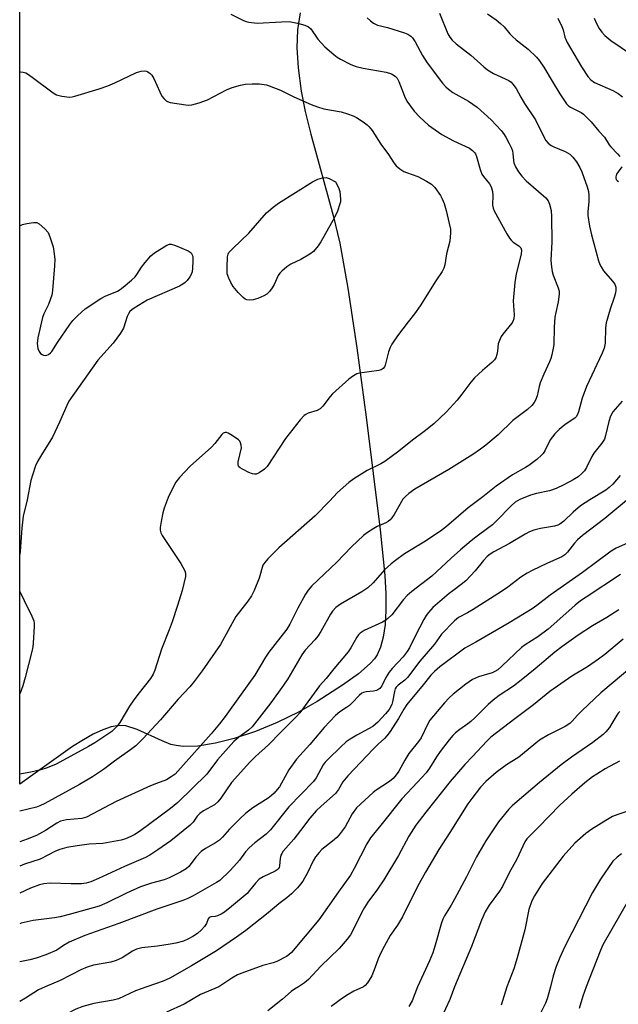
# Model space of a CAD drawing. Units: inches. Extents: x 1165771 to 1171771, y 545459 to 549459.
# Drawn here: x 1165771 to 1165952, y 548995 to 549292 of the extents above; entities that cross this region are included whole.
import ezdxf

# ---------------------------------------------------------------- set-up
doc = ezdxf.new("R2010")
doc.units = ezdxf.units.IN
doc.header["$MEASUREMENT"] = 0
doc.layers.add('NTRL-Pasture Land', color=2, linetype='Continuous')
doc.layers.add('Undefined', color=1, linetype='Continuous')

msp = doc.modelspace()

# ---------------------------------------------------------------- linework, layer by layer
at = {"layer": 'NTRL-Pasture Land'}
msp.add_lwpolyline([(1165856.01, 549293.88), (1165855.19, 549288.82), (1165855, 549283.37), (1165855.37, 549277.29), (1165856.35, 549270.32), (1165857.56, 549264.16), (1165859.19, 549257.29), (1165865.96, 549232.79), (1165867.97, 549224.41), (1165870.42, 549210.78), (1165873.12, 549192.83), (1165875.9, 549171.86), (1165880.11, 549137.9), (1165881.54, 549124.15), (1165881.84, 549118.63), (1165881.87, 549113.53), (1165881.63, 549109.36), (1165881.1, 549105.56), (1165880.3, 549102.51), (1165879.27, 549100.21), (1165878.45, 549099.02), (1165877.13, 549097.54), (1165873.65, 549094.5), (1165868.8, 549091.02), (1165861.18, 549086.14), (1165855.49, 549082.88), (1165849.09, 549079.78), (1165842.5, 549077.07), (1165836.09, 549074.92), (1165830.47, 549073.49), (1165825.16, 549072.66), (1165820.65, 549072.56), (1165818.62, 549072.79), (1165817, 549073.15), (1165814.3, 549074.19), (1165806.85, 549077.66), (1165803.41, 549078.77), (1165801.26, 549078.85), (1165798.93, 549078.43), (1165796.46, 549077.6), (1165793.56, 549076.26), (1165790.6, 549074.59), (1165787.31, 549072.49), (1165776.06, 549064.5), (1165771.34, 549061.17), (1165771.36, 549428.12)], dxfattribs=at)
at = {"layer": 'Undefined'}
for points, elevation in [([(1165898.07, 549293.82), (1165900.61, 549287.55), (1165901.16, 549286.55), (1165901.86, 549285.69), (1165903.13, 549284.57), (1165907.48, 549281.09), (1165911.45, 549277.61), (1165912.6, 549276.71), (1165914.34, 549275.63), (1165919.03, 549273.46), (1165919.68, 549273.01), (1165920.25, 549272.41), (1165921.25, 549271.07), (1165922.62, 549268.47), (1165923.77, 549266.54), (1165927.09, 549261.58), (1165929.34, 549256.87), (1165930.18, 549255.37), (1165930.91, 549254.55), (1165931.76, 549253.89), (1165932.55, 549253.5), (1165936.04, 549252.08), (1165937.37, 549251.23), (1165938.36, 549250.33), (1165939.39, 549248.96), (1165940.44, 549247.25), (1165941.01, 549245.89), (1165942.64, 549241.43), (1165943.07, 549240.03), (1165943.19, 549238.92), (1165943.14, 549236.95), (1165942.86, 549233.9), (1165942.88, 549232.76), (1165943.39, 549229.54), (1165943.98, 549226.94), (1165946.09, 549219.08), (1165946.45, 549217.99), (1165946.82, 549217.25), (1165947.61, 549216.11), (1165950.3, 549212.98), (1165950.97, 549212.05), (1165951.29, 549211.1), (1165951.29, 549210.26), (1165951.17, 549209.41), (1165950.84, 549208), (1165949.57, 549204.45), (1165948.36, 549200.35), (1165948.2, 549198.9), (1165948.08, 549194.25), (1165947.82, 549192.75), (1165947.2, 549191.19), (1165942.42, 549181.11), (1165941.1, 549177.59), (1165940.01, 549173.47), (1165939.72, 549172.66), (1165939.29, 549172), (1165938.9, 549171.61), (1165935.95, 549169.67), (1165934.16, 549168.15), (1165932.93, 549166.91), (1165931.51, 549165.11), (1165929.84, 549161.71), (1165929.36, 549160.99), (1165928.97, 549160.55), (1165927.4, 549159.18), (1165925.06, 549157.32), (1165924.05, 549156.69), (1165920.11, 549154.55), (1165915.18, 549151.09), (1165911.14, 549147.86), (1165906.76, 549144.54), (1165900.13, 549138.9), (1165898.34, 549137.52), (1165893.33, 549134.23), (1165887.54, 549130.69), (1165884.76, 549128.68), (1165883.43, 549127.6), (1165881.5, 549125.79), (1165878.02, 549121.87), (1165876.45, 549120.41), (1165874.63, 549119.2), (1165868.23, 549115.52), (1165866.81, 549114.47), (1165865.8, 549113.39), (1165865.16, 549112.47), (1165862.23, 549107.24), (1165861.31, 549105.81), (1165860.4, 549104.68), (1165857.52, 549101.58), (1165856.46, 549100.17), (1165852.26, 549092.98), (1165851.01, 549091.06), (1165847.18, 549085.74), (1165841.56, 549078.47), (1165840.46, 549077.44), (1165837.45, 549075.36), (1165835.98, 549074), (1165831.1, 549068.51), (1165827.81, 549064.16), (1165819.11, 549055.62), (1165816.87, 549053.8), (1165807.48, 549046.91), (1165806.09, 549045.98), (1165804.86, 549045.33), (1165803.33, 549044.66), (1165801.95, 549044.25), (1165796.45, 549043.27), (1165792.36, 549043.07), (1165788.72, 549042.58), (1165785.6, 549042.06), (1165783.45, 549041.46), (1165782.15, 549040.93), (1165777.55, 549038.5), (1165772.8, 549036.99), (1165771.34, 549036.43)], 252), ([(1165835.11, 549293.49), (1165838.86, 549291.61), (1165839.69, 549291.29), (1165840.52, 549291.08), (1165843.06, 549290.78), (1165850.33, 549291.22), (1165852.72, 549291.26), (1165855.19, 549290.84), (1165857.43, 549290.15), (1165858.48, 549289.68), (1165859.2, 549289.1), (1165861.33, 549285.94), (1165863.49, 549283.65), (1165866.12, 549281.34), (1165867.19, 549280.51), (1165868.14, 549279.91), (1165871.31, 549278.33), (1165872.89, 549277.72), (1165875.02, 549277.2), (1165882.01, 549276.03), (1165883.55, 549275.46), (1165884.69, 549274.79), (1165885.25, 549274.16), (1165885.84, 549273.17), (1165887.48, 549268.79), (1165888.19, 549267.3), (1165890.44, 549264.2), (1165892, 549262.51), (1165894.76, 549260.02), (1165898.76, 549257.18), (1165902.27, 549255.24), (1165907.08, 549253.06), (1165908.04, 549252.42), (1165908.64, 549251.81), (1165908.94, 549251.33), (1165909.27, 549250.53), (1165910.39, 549246.6), (1165910.89, 549245.26), (1165911.36, 549244.55), (1165913.19, 549242.35), (1165913.61, 549241.64), (1165913.81, 549241.12), (1165914.06, 549240.03), (1165914.17, 549238.9), (1165914.07, 549235.83), (1165914.23, 549234.97), (1165914.54, 549234.15), (1165918.38, 549227.19), (1165919.15, 549225.96), (1165919.68, 549225.28), (1165920.28, 549224.69), (1165922, 549223.62), (1165922.36, 549223.33), (1165922.63, 549222.98), (1165922.79, 549222.32), (1165922.71, 549221.08), (1165921.22, 549215.2), (1165920.82, 549212.58), (1165920.33, 549206.97), (1165920.56, 549202.82), (1165920.46, 549201.54), (1165920.19, 549200.75), (1165919.92, 549200.29), (1165917.19, 549196.96), (1165916.7, 549196.25), (1165916.33, 549195.55), (1165915.81, 549194.05), (1165915.59, 549191.84), (1165915.42, 549190.83), (1165915.03, 549189.77), (1165914.65, 549189.16), (1165913.87, 549188.36), (1165911, 549185.98), (1165908.65, 549183.79), (1165907.56, 549182.48), (1165904.85, 549178.81), (1165903.36, 549177.06), (1165900.09, 549173.44), (1165896.37, 549169.93), (1165893.46, 549167.56), (1165889.9, 549164.94), (1165885.82, 549161.64), (1165881.57, 549158.48), (1165880.35, 549157.78), (1165876.2, 549155.83), (1165872.21, 549153.32), (1165870.65, 549152.21), (1165867.24, 549149.18), (1165864.9, 549146.52), (1165860.58, 549142.14), (1165849.52, 549132.5), (1165846.25, 549129.17), (1165845.3, 549128.08), (1165844.77, 549127.23), (1165843.63, 549123.33), (1165842.09, 549119.56), (1165841.34, 549118), (1165840.21, 549116.39), (1165836.61, 549111.8), (1165831.93, 549103.3), (1165826.45, 549095.37), (1165824.04, 549092.13), (1165822.75, 549090.53), (1165819.16, 549086.79), (1165813.84, 549080.6), (1165808.48, 549074.84), (1165806.36, 549072.74), (1165805.19, 549071.82), (1165799.99, 549068.15), (1165796.65, 549065.61), (1165793.31, 549063.34), (1165789.37, 549061.08), (1165778.88, 549055.34), (1165777.44, 549054.62), (1165776.41, 549054.21), (1165771.34, 549053)], 256), ([(1165876.27, 549292.44), (1165877.24, 549291.45), (1165878.12, 549290.77), (1165879.38, 549290.22), (1165882.33, 549289.48), (1165887.47, 549287.89), (1165888.52, 549287.47), (1165889.37, 549286.91), (1165889.92, 549286.32), (1165890.7, 549285.15), (1165892.94, 549281.07), (1165894.33, 549278.81), (1165899.01, 549272.73), (1165899.96, 549271.59), (1165900.79, 549270.85), (1165902.14, 549269.89), (1165906.8, 549267.21), (1165909.47, 549265.41), (1165913.7, 549261.66), (1165916.65, 549258.41), (1165917.36, 549257.5), (1165918.09, 549256.37), (1165919.11, 549254.51), (1165919.8, 549253.06), (1165920.07, 549252.31), (1165920.25, 549251.45), (1165920.36, 549249.33), (1165920.52, 549248.6), (1165921.03, 549247.45), (1165921.93, 549245.91), (1165922.93, 549244.61), (1165924.24, 549243.19), (1165930.19, 549238.09), (1165930.85, 549237.18), (1165931.27, 549236.15), (1165931.73, 549234.28), (1165931.87, 549232.4), (1165931.94, 549224.79), (1165931.71, 549219.19), (1165931.84, 549217.23), (1165932.04, 549215.85), (1165932.33, 549214.76), (1165933.92, 549210.97), (1165934.15, 549209.88), (1165934.14, 549209.03), (1165933.84, 549206.74), (1165933.15, 549203.48), (1165932.93, 549202.04), (1165932.66, 549199.11), (1165932.53, 549193.84), (1165932.38, 549192.7), (1165931.99, 549190.74), (1165931.68, 549189.63), (1165931.28, 549188.56), (1165929.52, 549184.86), (1165928.45, 549182.22), (1165928.11, 549181.13), (1165927.5, 549178.34), (1165927.05, 549177.04), (1165926.68, 549176.31), (1165925.95, 549175.42), (1165924.68, 549174.21), (1165920.23, 549170.87), (1165915.78, 549166.61), (1165912.02, 549163.43), (1165910.44, 549162.2), (1165908.09, 549160.6), (1165900.87, 549156.1), (1165890.67, 549150.17), (1165888.81, 549148.92), (1165887.76, 549147.99), (1165887.02, 549147.14), (1165884.36, 549142.52), (1165883.71, 549141.57), (1165883.14, 549140.94), (1165882.53, 549140.45), (1165881.84, 549140.03), (1165879.24, 549138.87), (1165878.23, 549138.32), (1165876.29, 549137.08), (1165875.14, 549136.2), (1165871.47, 549132.82), (1165867.03, 549128.16), (1165859.5, 549120.98), (1165858.41, 549119.69), (1165857.63, 549118.45), (1165855.29, 549114.28), (1165852.84, 549109.49), (1165851.96, 549107.97), (1165846.56, 549100.96), (1165845.58, 549099.47), (1165842.33, 549094.04), (1165838.16, 549088.36), (1165833.32, 549081.57), (1165831.68, 549079.41), (1165829.13, 549076.36), (1165818.24, 549064.23), (1165817.11, 549063.33), (1165815.63, 549062.46), (1165812.67, 549061.39), (1165810.86, 549060.65), (1165800.49, 549055.96), (1165791.49, 549051.24), (1165790.81, 549050.99), (1165790.08, 549050.83), (1165785.49, 549050.4), (1165783.7, 549049.99), (1165782.53, 549049.43), (1165779.16, 549047.22), (1165776.4, 549045.66), (1165773.64, 549044.58), (1165771.34, 549043.79)], 254), ([(1165912.53, 549293.65), (1165915.16, 549291.84), (1165916.52, 549290.74), (1165917.55, 549289.69), (1165919.32, 549287.57), (1165920.12, 549286.74), (1165921.22, 549285.78), (1165924.87, 549282.96), (1165927.35, 549280.5), (1165928.27, 549279.41), (1165929.52, 549277.53), (1165932.11, 549273.32), (1165934.35, 549269.5), (1165936.43, 549266.44), (1165936.99, 549265.85), (1165937.59, 549265.4), (1165940.83, 549263.88), (1165941.54, 549263.37), (1165942.18, 549262.76), (1165943.82, 549261.02), (1165946.19, 549258.2), (1165947.92, 549256.35), (1165949.24, 549254.11), (1165949.75, 549253.44), (1165951.79, 549251.4), (1165952.55, 549250.52)], 250), ([(1165933.76, 549292.35), (1165935.04, 549289.82), (1165935.4, 549288.79), (1165935.89, 549286.54), (1165936.59, 549284.98), (1165937.58, 549283.2), (1165940.9, 549277.66), (1165942.81, 549274.73), (1165943.76, 549273.7), (1165944.89, 549272.9), (1165950.4, 549270.43), (1165951.96, 549269.6), (1165953.28, 549268.52)], 248), ([(1165944.78, 549292.35), (1165945.55, 549290.5), (1165946.24, 549289.23), (1165947.03, 549288.06), (1165948, 549287.03), (1165949.81, 549285.59), (1165958.8, 549279.38)], 246), ([(1165771.35, 549276.05), (1165771.57, 549276.07), (1165772.37, 549276.01), (1165773.15, 549275.8), (1165773.67, 549275.55), (1165775.13, 549274.54), (1165781.48, 549269.75), (1165782.44, 549269.17), (1165784.08, 549268.73), (1165786.36, 549268.47), (1165787.17, 549268.57), (1165787.96, 549268.78), (1165795.3, 549271.02), (1165797.97, 549271.91), (1165800.08, 549272.74), (1165806.63, 549275.9), (1165808.01, 549276.31), (1165809.11, 549276.42), (1165809.61, 549276.31), (1165810.05, 549276.1), (1165810.68, 549275.65), (1165811.22, 549275.09), (1165811.81, 549274.1), (1165813.6, 549270.06), (1165814.28, 549268.79), (1165814.95, 549267.93), (1165815.52, 549267.39), (1165815.99, 549267.12), (1165816.81, 549266.88), (1165821.53, 549266.14), (1165822.41, 549266.08), (1165823.27, 549266.17), (1165825.53, 549266.8), (1165828.03, 549267.65), (1165833.81, 549270.72), (1165835.45, 549271.38), (1165838.03, 549272.1), (1165839.49, 549272.4), (1165841.47, 549272.51), (1165843.7, 549272.44), (1165845.86, 549272.14), (1165848.79, 549271.12), (1165850.1, 549270.56), (1165854.1, 549268.52), (1165859.31, 549266.25), (1165861.26, 549265.51), (1165863.16, 549264.99), (1165868.35, 549264.05), (1165870.33, 549263.47), (1165871.99, 549262.86), (1165873.03, 549262.3), (1165875.02, 549260.98), (1165876.22, 549260.11), (1165876.85, 549259.5), (1165877.69, 549258.37), (1165880.39, 549254.3), (1165882.66, 549251.14), (1165884.25, 549248.67), (1165884.98, 549247.78), (1165886.11, 549246.87), (1165887.33, 549246.08), (1165888.14, 549245.71), (1165891.52, 549244.56), (1165894.13, 549243.15), (1165895.61, 549242.19), (1165896.61, 549241.16), (1165898.33, 549238.8), (1165898.91, 549237.79), (1165899.46, 549236.42), (1165900.11, 549234.3), (1165901.01, 549230.33), (1165901.34, 549228.62), (1165901.41, 549227.5), (1165901.16, 549225.02), (1165900.16, 549221.23), (1165899.63, 549217.9), (1165899.36, 549216.83), (1165898.88, 549215.85), (1165896.99, 549213.08), (1165892.25, 549205.49), (1165890.54, 549203.08), (1165888.59, 549200.66), (1165885.42, 549196.46), (1165883.67, 549193.94), (1165883.17, 549192.94), (1165882.71, 549191.58), (1165881.68, 549187.61), (1165881.47, 549187.13), (1165881.06, 549186.56), (1165880.48, 549186.16), (1165879.75, 549185.96), (1165873.88, 549185.23), (1165873.1, 549184.96), (1165872.08, 549184.42), (1165870.67, 549183.35), (1165865.8, 549178.97), (1165865.06, 549178.15), (1165862.82, 549175.2), (1165862.03, 549174.38), (1165861.09, 549173.9), (1165858.44, 549173.09), (1165857.68, 549172.71), (1165857.21, 549172.38), (1165856.02, 549171.09), (1165851.56, 549165.49), (1165846.05, 549157.06), (1165845.26, 549156.26), (1165843.65, 549155.15), (1165842.69, 549154.73), (1165842.18, 549154.7), (1165841.64, 549154.82), (1165840.55, 549155.25), (1165838.64, 549156.17), (1165837.91, 549156.6), (1165837.53, 549156.94), (1165837.4, 549157.14), (1165837.28, 549157.6), (1165837.33, 549158.4), (1165838.26, 549162.64), (1165838.22, 549163.44), (1165838.02, 549164.2), (1165837.75, 549164.64), (1165837.37, 549165.03), (1165835.5, 549166.39), (1165834.28, 549167.1), (1165833.79, 549167.25), (1165833.39, 549167.26), (1165832.79, 549167.04), (1165832.39, 549166.69), (1165830.24, 549163.95), (1165829.26, 549162.87), (1165822.78, 549157.12), (1165819.59, 549153.71), (1165818.52, 549152.34), (1165817.68, 549150.83), (1165816.13, 549147.71), (1165814.91, 549144.46), (1165814.53, 549143.05), (1165814.04, 549140.42), (1165813.78, 549138.66), (1165813.76, 549137.81), (1165813.97, 549137), (1165814.38, 549136.23), (1165819.97, 549127.72), (1165821.2, 549125.56), (1165821.39, 549124.82), (1165821.35, 549123.86), (1165820.39, 549119.59), (1165819.01, 549115.07), (1165817.33, 549110.16), (1165816.46, 549107.7), (1165814.14, 549101.87), (1165812.13, 549095.58), (1165811.63, 549094.32), (1165810.81, 549093.03), (1165807.38, 549088.75), (1165805.82, 549086.61), (1165804.53, 549084.68), (1165801.59, 549079.78), (1165800.74, 549078.65), (1165799.97, 549077.82), (1165799.11, 549077.1), (1165797.69, 549076.1), (1165794.07, 549073.68), (1165792.09, 549072.49), (1165782.31, 549067.23), (1165779.66, 549066.13), (1165777.77, 549065.48), (1165774.69, 549064.75), (1165771.87, 549064.25), (1165771.34, 549064.18)], 258), ([(1165953.15, 549247.44), (1165951.96, 549245.92), (1165951.51, 549245.21), (1165951.26, 549244.44), (1165951.28, 549243.99), (1165951.43, 549243.62), (1165951.68, 549243.3), (1165952.07, 549243)], 250), ([(1165953.17, 549176.7), (1165950.43, 549173.51), (1165949.7, 549172.17), (1165949.2, 549170.63), (1165948.2, 549166.41), (1165947.83, 549165.3), (1165947.08, 549164.07), (1165944.62, 549161.05), (1165944.07, 549160.05), (1165942.49, 549156.72), (1165941.8, 549155.69), (1165941.02, 549154.88), (1165939.88, 549153.94), (1165938.42, 549153.02), (1165935.64, 549151.48), (1165933.33, 549150.42), (1165931.31, 549149.68), (1165927.38, 549148.87), (1165925.51, 549148.33), (1165922.31, 549147.03), (1165920.87, 549146.23), (1165919.66, 549145.17), (1165915.38, 549140.69), (1165914.11, 549139.46), (1165913, 549138.57), (1165909.01, 549135.68), (1165907.67, 549134.61), (1165904.37, 549131.84), (1165901.6, 549129.38), (1165895.71, 549123.89), (1165889.69, 549119.26), (1165888.32, 549118.12), (1165887.17, 549116.84), (1165883.65, 549112.3), (1165882.51, 549111.15), (1165881.87, 549110.67), (1165880.86, 549110.09), (1165875.28, 549107.49), (1165874.14, 549106.76), (1165873.62, 549106.21), (1165873.14, 549105.53), (1165871.28, 549102.35), (1165870.49, 549101.14), (1165866.14, 549095.92), (1165863.82, 549093), (1165861.89, 549090.83), (1165855.94, 549082.72), (1165854.83, 549081.51), (1165850.24, 549076.96), (1165846.49, 549073.04), (1165842.51, 549069.54), (1165840.77, 549067.79), (1165835.31, 549061.71), (1165832.03, 549056.96), (1165831.16, 549055.84), (1165830.11, 549054.94), (1165826.83, 549053.1), (1165825.68, 549052.28), (1165824.88, 549051.5), (1165823.69, 549049.65), (1165822.82, 549048.77), (1165816.93, 549044.11), (1165813.07, 549041.36), (1165810.58, 549039.74), (1165809.27, 549039.02), (1165802.94, 549036.31), (1165795.17, 549032.66), (1165792.81, 549031.68), (1165791.38, 549031.3), (1165789.97, 549031.12), (1165786.9, 549031.06), (1165780.5, 549031.28), (1165778.58, 549031.11), (1165777.32, 549030.82), (1165774.64, 549029.78), (1165771.34, 549028.27)], 250), ([(1165952.64, 549154.32), (1165950.34, 549151.65), (1165949.33, 549150.7), (1165948.31, 549149.91), (1165943.42, 549147), (1165940.58, 549145.11), (1165938.39, 549143.28), (1165935.6, 549140.53), (1165934.44, 549139.66), (1165933.75, 549139.34), (1165932.73, 549139.04), (1165928.51, 549138.34), (1165926.57, 549137.77), (1165925.22, 549137.27), (1165923.9, 549136.58), (1165919.15, 549133.74), (1165914.46, 549131.3), (1165913.31, 549130.54), (1165912.49, 549129.86), (1165911.36, 549128.68), (1165908.8, 549125.53), (1165905.98, 549122.49), (1165904.64, 549121.38), (1165902.07, 549119.55), (1165901, 549118.7), (1165896.09, 549114.44), (1165894.72, 549113), (1165894.05, 549112.08), (1165893.33, 549110.83), (1165890.91, 549106.22), (1165889.02, 549102.33), (1165888.34, 549101.15), (1165887.12, 549099.57), (1165883.8, 549096.06), (1165882.87, 549094.95), (1165881.89, 549093.33), (1165880.65, 549090.83), (1165880.03, 549090.03), (1165879.46, 549089.58), (1165879, 549089.39), (1165878.18, 549089.25), (1165875.92, 549089.06), (1165875.14, 549088.84), (1165874.66, 549088.62), (1165873.77, 549087.9), (1165871.69, 549085.66), (1165870.89, 549084.92), (1165870, 549084.26), (1165868.03, 549083.02), (1165866.66, 549081.91), (1165863.22, 549078.26), (1165858.93, 549073.09), (1165854.92, 549068.69), (1165852.58, 549065.46), (1165849.76, 549060.4), (1165849.08, 549059.51), (1165848.14, 549058.48), (1165847.34, 549057.7), (1165846.33, 549056.9), (1165841.74, 549054.04), (1165839.54, 549052.28), (1165837.87, 549050.78), (1165834.66, 549047.6), (1165832.55, 549045.14), (1165831.62, 549044.24), (1165830.41, 549043.44), (1165827.39, 549041.73), (1165826.15, 549040.82), (1165824.62, 549039.19), (1165822.41, 549036.35), (1165821.55, 549035.59), (1165819.85, 549034.6), (1165816.45, 549032.89), (1165814.91, 549032.33), (1165811.09, 549031.31), (1165807.77, 549030.19), (1165803.58, 549028.31), (1165797.69, 549025.31), (1165795.32, 549024.36), (1165786.29, 549021.84), (1165783.54, 549021.17), (1165781.85, 549020.85), (1165775.38, 549020.01), (1165771.81, 549019.21), (1165771.34, 549019.06)], 248), ([(1165955.77, 549147.74), (1165947.97, 549141.32), (1165941.25, 549136.17), (1165939.75, 549134.92), (1165938.77, 549133.9), (1165936.74, 549131.14), (1165935.94, 549130.34), (1165934.95, 549129.74), (1165930.62, 549127.87), (1165926.04, 549125.68), (1165924.49, 549124.85), (1165922.62, 549123.6), (1165918.68, 549120.6), (1165916.79, 549119.26), (1165908.27, 549113.84), (1165906.53, 549112.83), (1165903.81, 549111.42), (1165902.55, 549110.45), (1165898.63, 549106.42), (1165896.56, 549103.38), (1165892.12, 549098.3), (1165888.43, 549093.36), (1165887.56, 549092.5), (1165885.57, 549091.02), (1165885.01, 549090.42), (1165884.73, 549089.94), (1165884.45, 549089.15), (1165883.89, 549086.05), (1165883.63, 549085.21), (1165882.84, 549083.66), (1165881.77, 549082.34), (1165879.43, 549079.85), (1165877.91, 549078.57), (1165873.11, 549075.9), (1165871.12, 549074.72), (1165869.93, 549073.89), (1165868.14, 549072.35), (1165864.55, 549068.84), (1165863.55, 549067.76), (1165862.99, 549067.01), (1165860.83, 549063.08), (1165860.02, 549061.95), (1165852.6, 549054.36), (1165847.09, 549047.39), (1165845.71, 549046.07), (1165842.32, 549043.45), (1165840.57, 549041.94), (1165839.55, 549040.78), (1165837.65, 549038.24), (1165835.97, 549036.29), (1165834.8, 549035.04), (1165831.71, 549032.12), (1165830.76, 549031.5), (1165823.67, 549027.45), (1165822.13, 549026.71), (1165820.56, 549026.1), (1165812.7, 549023.44), (1165801.28, 549019.08), (1165790.97, 549015.47), (1165786.3, 549013.45), (1165784.61, 549012.53), (1165782.54, 549011.08), (1165779.27, 549009.67), (1165776.28, 549008.64), (1165774.37, 549008.11), (1165771.34, 549007.58)], 246), ([(1165954.79, 549133.89), (1165951.39, 549132.33), (1165949.92, 549131.45), (1165941.21, 549124.99), (1165931.51, 549118.23), (1165927.48, 549115.08), (1165926.07, 549114.07), (1165919.14, 549109.87), (1165909.05, 549104), (1165905.74, 549102.2), (1165898.17, 549096.52), (1165896.51, 549095.17), (1165895.43, 549094.06), (1165893.15, 549091.1), (1165888.2, 549085.18), (1165887.32, 549083.8), (1165885.71, 549080.93), (1165883.14, 549077.1), (1165882.12, 549075.71), (1165881.42, 549074.97), (1165879.54, 549073.26), (1165878.13, 549071.85), (1165870.35, 549063.63), (1165868.92, 549061.84), (1165867.55, 549059.56), (1165866.63, 549058.33), (1165862.3, 549054.54), (1165860.86, 549053.11), (1165858.93, 549050.86), (1165856.14, 549047.15), (1165854.11, 549044.6), (1165850.92, 549040.98), (1165850.44, 549040.26), (1165850.22, 549039.75), (1165850.01, 549038.7), (1165849.78, 549036.49), (1165849.62, 549035.98), (1165849.4, 549035.63), (1165849.05, 549035.31), (1165848.46, 549034.93), (1165844.84, 549033.2), (1165843.66, 549032.45), (1165842.51, 549031.29), (1165840.75, 549029.06), (1165839.97, 549028.22), (1165835.31, 549024.24), (1165833.12, 549022.52), (1165832.14, 549021.92), (1165831.1, 549021.44), (1165830.31, 549021.23), (1165829.08, 549021.16), (1165828.58, 549020.92), (1165828.27, 549020.49), (1165827.74, 549019.16), (1165827.14, 549018.24), (1165826.25, 549017.17), (1165825.03, 549016.11), (1165823.65, 549015.17), (1165822.1, 549014.35), (1165820.74, 549013.84), (1165818.49, 549013.19), (1165816.76, 549012.84), (1165812.95, 549012.27), (1165808.19, 549011.74), (1165806.65, 549011.37), (1165805.44, 549010.8), (1165802.28, 549008.78), (1165800.49, 549007.91), (1165798.83, 549007.42), (1165793.59, 549006.5), (1165791.67, 549005.98), (1165789.79, 549005.18), (1165783.51, 549001.91), (1165779.03, 549000)], 244), ([(1165952.75, 549124.45), (1165942.3, 549117.64), (1165940.63, 549116.46), (1165939.03, 549115.17), (1165932.58, 549109.43), (1165930.82, 549107.97), (1165927.7, 549105.67), (1165923.97, 549103.25), (1165922.85, 549102.43), (1165916.9, 549096.74), (1165915.69, 549095.71), (1165914.72, 549095.13), (1165913.94, 549094.78), (1165909.8, 549093.51), (1165908.06, 549092.74), (1165906.06, 549091.34), (1165902.22, 549088.32), (1165900.95, 549087.23), (1165899.55, 549085.72), (1165895.13, 549080.44), (1165894.43, 549079.21), (1165892.56, 549075.14), (1165891.72, 549073.99), (1165888.8, 549070.42), (1165887.57, 549068.42), (1165885.77, 549065.12), (1165884.98, 549063.95), (1165884.03, 549062.91), (1165882.95, 549062.01), (1165878.92, 549059.33), (1165878, 549058.62), (1165873.05, 549054.01), (1165871.74, 549052.17), (1165869.55, 549048.33), (1165867.78, 549045.86), (1165867.04, 549045.05), (1165865.79, 549043.93), (1165862.57, 549041.44), (1165861.77, 549040.59), (1165860.66, 549039.23), (1165859.88, 549038.01), (1165858.26, 549034.42), (1165856.8, 549031.88), (1165856.14, 549030.96), (1165855.22, 549029.88), (1165853.37, 549028.05), (1165852.01, 549026.91), (1165849.54, 549025.1), (1165846.37, 549022.37), (1165839.61, 549017.02), (1165836.8, 549014.97), (1165830.75, 549010.91), (1165823.21, 549006.36), (1165816.69, 549002.59), (1165814.69, 549001.75), (1165809.68, 549000)], 242), ([(1165952.16, 549113.8), (1165948.53, 549111.47), (1165944.3, 549108.94), (1165939.89, 549106.14), (1165934.95, 549102.64), (1165932.92, 549101.04), (1165926.96, 549095.93), (1165922.75, 549092.5), (1165920.37, 549090.78), (1165916.08, 549087.96), (1165914.25, 549086.56), (1165912.72, 549085.23), (1165908.74, 549081.23), (1165907.49, 549080.08), (1165906.62, 549079.38), (1165904.2, 549077.7), (1165902.91, 549076.65), (1165902.11, 549075.86), (1165901.02, 549074.58), (1165898.28, 549071.07), (1165897.13, 549069.43), (1165895.01, 549065.98), (1165894.01, 549064.57), (1165891.44, 549061.73), (1165886.65, 549056.76), (1165880.34, 549048.76), (1165877.21, 549044.97), (1165876.1, 549043.2), (1165872.34, 549035.68), (1165871.19, 549033.71), (1165867.55, 549028.7), (1165861.67, 549020.27), (1165853.38, 549010.38), (1165852.59, 549009.67), (1165851.86, 549009.17), (1165848.98, 549007.63), (1165847.87, 549007.26), (1165844.69, 549006.42), (1165838.38, 549004.16), (1165837.12, 549003.64), (1165835.4, 549002.66), (1165831.44, 549000)], 240), ([(1165953.5, 549104.9), (1165947.97, 549100.28), (1165946.1, 549098.87), (1165942.73, 549096.52), (1165937.97, 549093.73), (1165931.42, 549089.15), (1165926.44, 549085.13), (1165920.76, 549080.89), (1165913.56, 549075.32), (1165912.35, 549074.15), (1165908.03, 549069.56), (1165905.75, 549067.06), (1165901.31, 549061.95), (1165893.94, 549052.74), (1165890.97, 549048.83), (1165888.84, 549045.51), (1165885.64, 549039.66), (1165881.25, 549032.3), (1165879.37, 549029.48), (1165876.46, 549025.54), (1165875.41, 549023.94), (1165874.63, 549022.5), (1165872.04, 549017.17), (1165871.18, 549015.73), (1165870.24, 549014.36), (1165867.82, 549011.58), (1165862.2, 549006.2), (1165858.53, 549002.21), (1165857.32, 549001.19), (1165855.46, 549000)], 238), ([(1165956.71, 549097.05), (1165946.73, 549088.68), (1165941.09, 549083.43), (1165939.72, 549082.01), (1165938.13, 549080.13), (1165937.44, 549079.48), (1165936.05, 549078.57), (1165931.01, 549076.06), (1165928.26, 549074.43), (1165921.98, 549069.32), (1165918.3, 549066.99), (1165915.16, 549064.73), (1165912.1, 549061.95), (1165910.47, 549060.26), (1165907.78, 549056.88), (1165906.58, 549055.24), (1165901.18, 549046.54), (1165897.85, 549041.41), (1165895.81, 549038.04), (1165893.81, 549034.59), (1165891.43, 549030.24), (1165886.88, 549021.11), (1165885.42, 549018.66), (1165883.21, 549015.47), (1165881.32, 549012.21), (1165880.35, 549010.27), (1165879.54, 549008.42), (1165878.9, 549006.79), (1165878.19, 549004.62), (1165877.59, 549003.35), (1165876.3, 549001.26), (1165875.64, 549000.45), (1165875.09, 549000)], 236), ([(1165952.52, 549083.08), (1165952.02, 549082.57), (1165951.58, 549081.97), (1165950.12, 549079.44), (1165949.34, 549078.28), (1165948.3, 549076.99), (1165947.49, 549076.2), (1165944.36, 549073.71), (1165937.91, 549069.31), (1165934.81, 549067.01), (1165928.28, 549061.68), (1165921.48, 549055.98), (1165920, 549054.66), (1165919.03, 549053.6), (1165915.9, 549049.83), (1165912.01, 549044.03), (1165909.2, 549039.23), (1165906.26, 549033.24), (1165902.59, 549026.46), (1165901.6, 549024.69), (1165899.56, 549021.4), (1165899.09, 549020.4), (1165898.69, 549019.32), (1165896.75, 549012.55), (1165896.01, 549010.28), (1165895, 549007.87), (1165891.47, 549000)], 234), ([(1165952.45, 549068.13), (1165948.05, 549065.76), (1165945.51, 549064.23), (1165944.3, 549063.39), (1165941.98, 549061.55), (1165938.03, 549058.11), (1165934.39, 549054.79), (1165927.99, 549048.23), (1165924.38, 549044.68), (1165923.8, 549043.81), (1165921.39, 549038.53), (1165919.13, 549034.36), (1165917.11, 549030.31), (1165916.19, 549028.86), (1165913.02, 549024.62), (1165911.87, 549022.67), (1165910.76, 549020.13), (1165907.71, 549012.23), (1165902.64, 549000)], 232), ([(1165954.32, 549052.77), (1165951.89, 549052.05), (1165950.31, 549051.42), (1165948.23, 549050.24), (1165944.03, 549047.62), (1165942.19, 549046.28), (1165938.94, 549043.39), (1165935.4, 549039.48), (1165929.1, 549031.22), (1165926.72, 549027.51), (1165925.89, 549025.98), (1165925.04, 549023.33), (1165923.79, 549017.18), (1165921.54, 549008.78), (1165920.47, 549005.43), (1165918.37, 549000)], 230), ([(1165955.48, 549026.84), (1165947.36, 549012.65), (1165946.53, 549010.76), (1165942.33, 549000)], 226), ([(1165831.44, 549000), (1165825.89, 548997.67), (1165820.99, 548994.83), (1165815.66, 548992.33)], 240), ([(1165855.46, 549000), (1165854.34, 548999.31), (1165853.31, 548998.56), (1165850.65, 548996.27), (1165846.27, 548992.79)], 238), ([(1165875.09, 549000), (1165872.23, 548998.68), (1165870.5, 548997.7), (1165868.82, 548996.61), (1165865.34, 548994.07)], 236), ([(1165891.47, 549000), (1165889.8, 548995.77), (1165888.83, 548994.06)], 234), ([(1165902.64, 549000), (1165901.14, 548996.22), (1165897.24, 548987.76)], 232), ([(1165918.37, 549000), (1165916.66, 548994.44)], 230), ([(1165931.58, 549000), (1165930.57, 548996.42), (1165930.09, 548995.07), (1165927.89, 548990.61)], 228), ([(1165942.33, 549000), (1165941.33, 548997.24), (1165940.18, 548993.48)], 226)]:
    msp.add_lwpolyline(points, dxfattribs=dict(at, elevation=elevation))
at = {"layer": 'Undefined', "elevation": 260}
msp.add_lwpolyline([(1165840.71, 549207.18), (1165839.93, 549207.26), (1165839.45, 549207.5), (1165838.8, 549208.04), (1165837.34, 549209.53), (1165835.78, 549211.31), (1165835.06, 549212.53), (1165834.44, 549213.8), (1165834.02, 549215.13), (1165833.94, 549217.14), (1165834.04, 549220.31), (1165834.24, 549221.1), (1165834.51, 549221.57), (1165835.65, 549222.83), (1165840.49, 549227.39), (1165845.89, 549233.61), (1165847.82, 549235.29), (1165849.43, 549236.5), (1165859.75, 549242.93), (1165861.3, 549243.76), (1165862.72, 549244.13), (1165863.86, 549244.18), (1165864.77, 549243.9), (1165866.69, 549242.91), (1165867.57, 549241.2), (1165867.96, 549240), (1165868.19, 549237.72), (1165868.14, 549236.87), (1165868.02, 549236.3), (1165867.23, 549234.06), (1165866.4, 549232.18), (1165862.22, 549224.83), (1165861.44, 549223.61), (1165860, 549221.94), (1165858.93, 549221.04), (1165856.16, 549219.45), (1165853.2, 549218.1), (1165852.03, 549217.27), (1165850.5, 549215.95), (1165849.9, 549215.33), (1165849.41, 549214.62), (1165848.15, 549211.91), (1165847.58, 549210.89), (1165846.74, 549209.82), (1165845.97, 549209.06), (1165845.01, 549208.47), (1165843.21, 549207.68), (1165841.82, 549207.32)], close=True, dxfattribs=at)
at = {"layer": 'Undefined'}
for points in [[(1165771.35, 549229.63, 260), (1165772.17, 549230, 260), (1165773.54, 549230.37, 260), (1165775.47, 549230.68, 260), (1165776.51, 549230.62, 260), (1165777.23, 549230.25, 260), (1165778.98, 549228.71, 260), (1165779.91, 549227.6, 260), (1165780.48, 549226.31, 260), (1165781.4, 549223.27, 260), (1165781.67, 549221.86, 260), (1165781.9, 549219.59, 260), (1165781.89, 549217.55, 260), (1165781.25, 549210.14, 260), (1165781.03, 549208.68, 260), (1165780.69, 549207.57, 260), (1165780.02, 549205.95, 260), (1165778.6, 549203.07, 260), (1165778.2, 549201.97, 260), (1165776.86, 549195.85, 260), (1165776.61, 549194.09, 260), (1165776.81, 549192.64, 260), (1165777.22, 549191.67, 260), (1165777.65, 549191.13, 260), (1165778.08, 549190.81, 260), (1165778.54, 549190.59, 260), (1165779.03, 549190.5, 260), (1165779.52, 549190.59, 260), (1165780.01, 549190.82, 260), (1165780.68, 549191.29, 260), (1165781.06, 549191.71, 260), (1165782.75, 549194.48, 260), (1165786.45, 549199.88, 260), (1165787.34, 549201.06, 260), (1165788.76, 549202.49, 260), (1165791.15, 549204.59, 260), (1165795.88, 549207.69, 260), (1165797.17, 549208.4, 260), (1165800.9, 549209.96, 260), (1165801.66, 549210.41, 260), (1165802.6, 549211.13, 260), (1165805.08, 549213.25, 260), (1165806.15, 549214.27, 260), (1165806.67, 549214.93, 260), (1165808.07, 549217.12, 260), (1165809.17, 549218.53, 260), (1165810.9, 549220.57, 260), (1165812.03, 549221.5, 260), (1165815.8, 549223.78, 260), (1165816.57, 549224.07, 260), (1165817.09, 549224.11, 260), (1165818.42, 549223.73, 260), (1165822.17, 549222.08, 260), (1165823.06, 549221.46, 260), (1165823.48, 549220.73, 260), (1165823.59, 549220.18, 260), (1165823.63, 549219.01, 260), (1165823.55, 549216.91, 260), (1165823.39, 549215.74, 260), (1165823.1, 549214.97, 260), (1165822.68, 549214.26, 260), (1165821.86, 549213.13, 260), (1165821.31, 549212.52, 260), (1165820.63, 549212.02, 260), (1165819.58, 549211.48, 260), (1165809.85, 549207.21, 260), (1165805.89, 549204.82, 260), (1165805.19, 549204.34, 260), (1165804.58, 549203.77, 260), (1165804.14, 549203.04, 260), (1165803.8, 549202.24, 260), (1165802.65, 549198.78, 260), (1165801.76, 549197.29, 260), (1165799.51, 549194.22, 260), (1165794.95, 549189.09, 260), (1165786.17, 549176.7, 260), (1165785.53, 549175.43, 260), (1165783.4, 549170.41, 260), (1165781.26, 549165.92, 260), (1165777.9, 549160.54, 260), (1165776.74, 549158.52, 260), (1165776.12, 549157.2, 260), (1165775.17, 549154.44, 260), (1165774.69, 549152.75, 260), (1165773.56, 549146.95, 260), (1165772.41, 549142.02, 260), (1165771.94, 549138.41, 260), (1165771.48, 549131.51, 260), (1165771.35, 549130.48, 260)], [(1165771.35, 549119.33, 260), (1165772.66, 549116.57, 260), (1165775.05, 549111.81, 260), (1165775.61, 549110.47, 260), (1165775.75, 549109.62, 260), (1165775.76, 549108.75, 260), (1165775.45, 549103.76, 260), (1165775.3, 549102.6, 260), (1165774.97, 549101.15, 260), (1165772.98, 549093.36, 260), (1165772.24, 549090.82, 260), (1165771.44, 549088.62, 260), (1165771.34, 549088.46, 260)], [(1165953.02, 549040.13, 228), (1165951.65, 549039.12, 228), (1165950.42, 549037.93, 228), (1165946.68, 549032.54, 228), (1165944.23, 549028.46, 228), (1165935.85, 549012.15, 228), (1165934.37, 549008.91, 228), (1165933.25, 549006.16, 228), (1165932.41, 549003.38, 228), (1165931.58, 549000, 228)], [(1165809.68, 549000, 242), (1165806.25, 548998.77, 242), (1165801.16, 548996.42, 242), (1165799.54, 548996.03, 242), (1165793.77, 548994.94, 242), (1165790.44, 548994.06, 242), (1165788.31, 548993.3, 242), (1165785.54, 548991.9, 242), (1165776.73, 548985.92, 242), (1165775.51, 548985.2, 242), (1165772.75, 548983.83, 242), (1165771.81, 548983.25, 242), (1165771.34, 548982.87, 242)], [(1165779.03, 549000, 244), (1165777.05, 548999.08, 244), (1165773.09, 548996.56, 244), (1165771.34, 548995.61, 244)]]:
    msp.add_polyline3d(points, dxfattribs=at)

doc.saveas('drawing.dxf')
